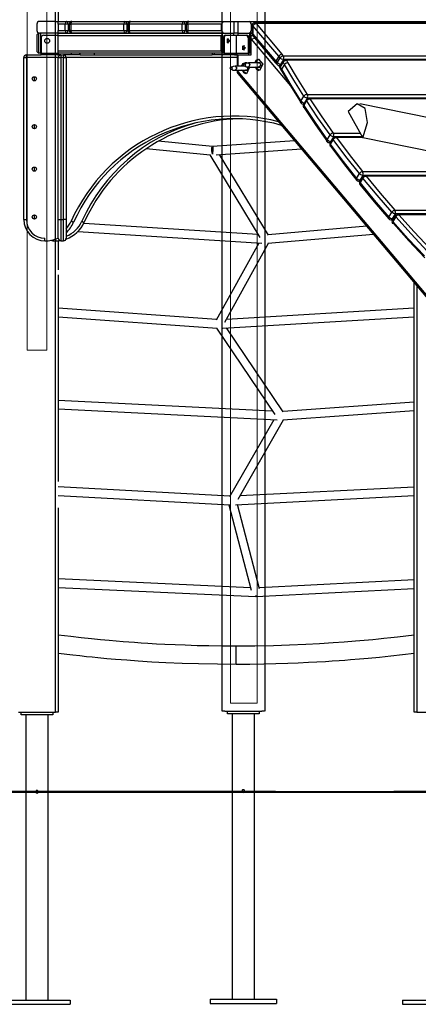
# Model space of a CAD drawing. Units: inches. Extents: x 105 to 194, y 30 to 179.
# Drawn here: x 141 to 149, y 133 to 152 of the extents above; entities that cross this region are included whole.
import ezdxf

# ---------------------------------------------------------------- set-up
doc = ezdxf.new("R2010")
doc.units = ezdxf.units.IN
doc.header["$MEASUREMENT"] = 0
doc.layers.add('Ebene 1', color=7, linetype='Continuous')

# ---------------------------------------------------------------- blocks, each defined once
blk = doc.blocks.new('block 2')
at = {"layer": 'Ebene 1', "color": 178, "lineweight": 9, "true_color": 0x000000}
for points in [[(141.565, 145.534), (141.194, 145.534), (141.194, 172.246), (141.565, 172.246), (141.565, 145.534), (141.565, 145.534)], [(145.02, 138.889), (145.52, 138.889), (145.52, 159.237), (145.02, 159.237), (145.02, 138.889), (145.02, 138.889)]]:
    blk.add_lwpolyline(points, dxfattribs=at)
at = {"layer": 'Ebene 1', "color": 179, "lineweight": 25, "true_color": 0x1a171b}
for points in [[(141.73, 143.115), (141.73, 172.271)], [(144.861, 138.738), (144.861, 159.353)], [(145.675, 138.738), (145.675, 159.338)], [(141.73, 151.723), (141.73, 152.091)], [(141.779, 152.154), (141.779, 151.723)], [(141.376, 151.673), (141.376, 151.553)], [(141.726, 151.723), (141.426, 151.723)], [(141.726, 151.723), (141.761, 151.723), (141.776, 151.723)], [(141.726, 151.503), (141.726, 151.723)], [(141.776, 151.673), (141.776, 151.723)], [(141.776, 151.723), (141.932, 151.723)], [(141.776, 151.673), (141.776, 151.553)], [(141.912, 151.673), (141.776, 151.673)], [(141.932, 151.723), (141.918, 151.708), (141.912, 151.673)], [(141.967, 151.673), (141.941, 151.673), (141.912, 151.673)], [(141.912, 151.553), (141.912, 151.673)], [(141.967, 151.673), (141.956, 151.708), (141.932, 151.723)], [(141.932, 151.723), (142.036, 151.723)], [(141.987, 151.673), (141.967, 151.673)], [(141.967, 151.673), (141.967, 151.553)], [(141.986, 151.673), (141.995, 151.673), (142.017, 151.673)], [(141.986, 151.673), (141.986, 151.553)], [(142.036, 151.723), (142.023, 151.708), (142.017, 151.673)], [(142.017, 151.673), (142.017, 151.553)], [(143.012, 151.673), (142.017, 151.673)], [(142.036, 151.723), (143.032, 151.723)], [(143.032, 151.723), (143.018, 151.708), (143.012, 151.673)], [(143.067, 151.673), (143.041, 151.673), (143.012, 151.673)], [(143.012, 151.553), (143.012, 151.673)], [(143.067, 151.673), (143.057, 151.708), (143.032, 151.723)], [(143.032, 151.723), (143.136, 151.723)], [(143.087, 151.673), (143.067, 151.673)], [(143.067, 151.673), (143.067, 151.553)], [(143.087, 151.673), (143.095, 151.673), (143.117, 151.673)], [(143.087, 151.673), (143.087, 151.553)], [(143.136, 151.723), (143.123, 151.708), (143.117, 151.673)], [(143.117, 151.673), (143.117, 151.553)], [(144.112, 151.673), (143.117, 151.673)], [(143.136, 151.723), (144.132, 151.723)], [(144.132, 151.723), (144.118, 151.708), (144.112, 151.673)], [(144.167, 151.673), (144.141, 151.673), (144.112, 151.673)], [(144.112, 151.553), (144.112, 151.673)], [(144.167, 151.673), (144.157, 151.708), (144.132, 151.723)], [(144.132, 151.723), (144.237, 151.723)], [(144.187, 151.673), (144.167, 151.673)], [(144.167, 151.673), (144.167, 151.553)], [(144.187, 151.673), (144.195, 151.673), (144.217, 151.673)], [(144.187, 151.673), (144.187, 151.553)], [(144.217, 151.673), (144.223, 151.708), (144.236, 151.723)], [(144.217, 151.673), (144.217, 151.553)], [(144.843, 151.673), (144.217, 151.673)], [(144.236, 151.723), (144.882, 151.723)], [(144.882, 151.723), (144.843, 151.673)], [(144.843, 151.673), (144.843, 151.553)], [(144.882, 151.723), (145.091, 151.723)], [(145.091, 151.723), (145.126, 151.723), (145.161, 151.723)], [(145.091, 151.503), (145.091, 151.723)], [(145.161, 151.723), (145.374, 151.723)], [(145.161, 151.723), (145.161, 151.503)], [(145.409, 151.673), (145.398, 151.708), (145.374, 151.723)], [(145.374, 151.723), (150.111, 151.723)], [(145.44, 151.673), (145.409, 151.673)], [(145.409, 151.673), (145.409, 151.553)], [(145.444, 151.643), (145.433, 151.643), (145.429, 151.643)], [(145.429, 151.643), (145.429, 151.486)], [(145.444, 151.643), (145.471, 151.67), (145.502, 151.682)], [(145.444, 151.643), (145.444, 151.486)], [(145.928, 151.069), (145.444, 151.643)], [(145.502, 151.682), (145.492, 151.69), (145.479, 151.693)], [(150.146, 151.693), (145.479, 151.693)], [(150.169, 151.682), (145.502, 151.682)], [(145.502, 151.682), (145.986, 151.108)], [(141.376, 151.453), (141.376, 151.173)], [(141.416, 151.502), (141.426, 151.503)], [(141.416, 151.124), (141.416, 151.502)], [(141.726, 151.503), (141.426, 151.503)], [(141.446, 151.503), (141.446, 151.123)], [(141.506, 151.463), (141.776, 151.463)], [(141.776, 151.503), (141.761, 151.503), (141.726, 151.503)], [(141.776, 151.503), (141.776, 151.553)], [(141.776, 151.553), (141.912, 151.553)], [(141.786, 151.503), (141.776, 151.501)], [(141.932, 151.503), (141.776, 151.503)], [(141.776, 151.453), (141.776, 151.501)], [(141.776, 151.173), (141.776, 151.453)], [(144.843, 151.453), (141.776, 151.453)], [(141.786, 151.503), (144.871, 151.503)], [(141.912, 151.553), (141.941, 151.553), (141.967, 151.553)], [(141.912, 151.553), (141.918, 151.518), (141.932, 151.503)], [(141.932, 151.503), (141.956, 151.518), (141.967, 151.553)], [(141.967, 151.553), (141.987, 151.553)], [(142.017, 151.553), (141.995, 151.553), (141.986, 151.553)], [(142.017, 151.553), (142.023, 151.518), (142.036, 151.503)], [(142.017, 151.553), (143.012, 151.553)], [(143.032, 151.503), (142.036, 151.503)], [(143.012, 151.553), (143.041, 151.553), (143.067, 151.553)], [(143.012, 151.553), (143.018, 151.518), (143.032, 151.503)], [(143.032, 151.503), (143.057, 151.518), (143.067, 151.553)], [(143.067, 151.553), (143.087, 151.553)], [(143.117, 151.553), (143.095, 151.553), (143.087, 151.553)], [(143.117, 151.553), (143.123, 151.518), (143.136, 151.503)], [(143.117, 151.553), (144.112, 151.553)], [(144.132, 151.503), (143.136, 151.503)], [(144.112, 151.553), (144.141, 151.553), (144.167, 151.553)], [(144.112, 151.553), (144.118, 151.518), (144.132, 151.503)], [(144.132, 151.503), (144.157, 151.518), (144.167, 151.553)], [(144.167, 151.553), (144.187, 151.553)], [(144.217, 151.553), (144.195, 151.553), (144.187, 151.553)], [(144.236, 151.503), (144.223, 151.518), (144.217, 151.553)], [(144.217, 151.553), (144.843, 151.553)], [(144.882, 151.503), (144.236, 151.503)], [(144.843, 151.553), (144.882, 151.503)], [(144.871, 151.501), (144.843, 151.453)], [(144.843, 151.173), (144.843, 151.453)], [(144.871, 151.501), (144.871, 151.503)], [(144.871, 151.125), (144.871, 151.501)], [(144.879, 151.413), (144.889, 151.448), (144.914, 151.463)], [(144.882, 151.503), (145.091, 151.503)], [(144.935, 151.463), (144.91, 151.448), (144.9, 151.413)], [(144.914, 151.463), (144.935, 151.463)], [(144.935, 151.463), (145.126, 151.463)], [(145.086, 151.503), (145.083, 151.503)], [(145.086, 151.463), (145.086, 151.503)], [(145.161, 151.503), (145.126, 151.503), (145.091, 151.503)], [(145.126, 151.463), (145.317, 151.463)], [(145.126, 151.463), (145.126, 151.123)], [(145.161, 151.503), (145.161, 151.463)], [(145.161, 151.503), (145.374, 151.503)], [(145.352, 151.413), (145.342, 151.448), (145.317, 151.463)], [(145.317, 151.463), (145.338, 151.463)], [(145.338, 151.463), (145.363, 151.448), (145.374, 151.413)], [(145.374, 151.503), (145.398, 151.518), (145.409, 151.553)], [(145.43, 151.503), (145.374, 151.503)], [(145.381, 151.503), (145.381, 151.502)], [(145.381, 151.503), (145.429, 151.503)], [(145.409, 151.453), (145.401, 151.485), (145.381, 151.502)], [(145.381, 151.502), (145.381, 151.124)], [(145.409, 151.553), (145.43, 151.553)], [(145.442, 151.453), (145.409, 151.453)], [(145.409, 151.173), (145.409, 151.453)], [(145.444, 151.486), (145.433, 151.486), (145.429, 151.486)], [(145.444, 151.486), (145.438, 151.468), (145.441, 151.454)], [(145.441, 151.454), (145.87, 150.945)], [(145.444, 151.486), (145.873, 150.977)], [(141.456, 151.413), (141.456, 151.123)], [(144.9, 151.413), (144.879, 151.413)], [(144.879, 151.413), (144.879, 151.123)], [(144.9, 151.413), (144.9, 151.123)], [(145.013, 151.358), (144.965, 151.319), (144.965, 151.397), (145.013, 151.358), (145.013, 151.358)], [(144.972, 151.315), (144.995, 151.358), (144.972, 151.401)], [(145.303, 151.228), (145.255, 151.189), (145.255, 151.267), (145.303, 151.228), (145.303, 151.228)], [(145.28, 151.271), (145.257, 151.228), (145.28, 151.185)], [(145.374, 151.413), (145.352, 151.413)], [(145.352, 151.413), (145.352, 151.123)], [(145.374, 151.413), (145.374, 151.123)], [(145.417, 151.388), (145.411, 151.373), (145.409, 151.356)], [(145.409, 151.093), (145.409, 151.356)], [(145.486, 151.401), (145.417, 151.388)], [(146.157, 150.51), (145.417, 151.388)], [(145.482, 151.406), (145.457, 151.406)], [(141.13, 151.043), (141.145, 151.043), (141.18, 151.043)], [(141.13, 147.993), (141.13, 151.043)], [(141.18, 151.043), (141.18, 151.078), (141.18, 151.093)], [(141.18, 151.093), (141.456, 151.093)], [(141.779, 151.043), (141.18, 151.043)], [(141.18, 151.043), (141.18, 147.993)], [(141.426, 151.123), (141.416, 151.124)], [(141.446, 151.123), (141.426, 151.123)], [(141.456, 151.123), (141.446, 151.123)], [(141.456, 151.093), (141.456, 151.102), (141.456, 151.123)], [(141.456, 151.123), (141.766, 151.123)], [(141.766, 151.093), (141.456, 151.093)], [(141.766, 151.123), (141.766, 151.102), (141.766, 151.093)], [(141.766, 151.123), (141.776, 151.123)], [(141.766, 151.093), (141.806, 151.093)], [(141.769, 151.123), (141.769, 151.102), (141.769, 151.093)], [(141.776, 151.125), (141.776, 151.173)], [(141.776, 151.173), (144.843, 151.173)], [(141.776, 151.125), (141.786, 151.123)], [(141.776, 151.125), (141.776, 151.123)], [(141.779, 151.109), (141.779, 151.093)], [(141.779, 151.043), (141.794, 151.043), (141.829, 151.043)], [(141.779, 147.993), (141.779, 151.043)], [(141.78, 151.109), (141.78, 151.093)], [(144.871, 151.123), (141.786, 151.123)], [(141.829, 151.093), (141.806, 151.093)], [(141.829, 151.093), (141.829, 151.078), (141.829, 151.043)], [(141.829, 151.093), (141.879, 151.093)], [(141.829, 151.043), (141.829, 147.993)], [(141.879, 151.043), (141.829, 151.043)], [(141.879, 151.093), (141.879, 151.078), (141.879, 151.043)], [(142.031, 151.093), (141.879, 151.093)], [(141.879, 151.043), (141.915, 151.043), (141.929, 151.043)], [(141.879, 147.993), (141.879, 151.043)], [(145.147, 151.043), (141.929, 151.043)], [(141.929, 151.043), (141.929, 147.993)], [(142.031, 151.093), (142.031, 151.123)], [(142.186, 151.093), (142.141, 151.093), (142.031, 151.093)], [(142.186, 151.093), (142.186, 151.123)], [(142.189, 151.093), (142.188, 151.093), (142.186, 151.093)], [(142.189, 151.093), (142.189, 151.123)], [(142.189, 151.093), (144.674, 151.093)], [(142.463, 151.093), (142.463, 151.123)], [(144.674, 151.123), (144.674, 151.093)], [(144.72, 151.093), (144.686, 151.093), (144.674, 151.093)], [(144.72, 151.093), (144.72, 151.123)], [(144.879, 151.093), (144.72, 151.093)], [(144.843, 151.173), (144.871, 151.125)], [(144.871, 151.123), (144.871, 151.125)], [(144.879, 151.123), (144.871, 151.123)], [(144.879, 151.093), (144.894, 151.102), (144.9, 151.123)], [(145.098, 151.093), (144.879, 151.093)], [(144.9, 151.123), (145.119, 151.123)], [(145.119, 151.123), (145.113, 151.102), (145.098, 151.093)], [(145.098, 151.093), (145.147, 151.093)], [(145.119, 151.123), (145.126, 151.123)], [(145.126, 151.123), (145.133, 151.123)], [(145.154, 151.093), (145.139, 151.102), (145.133, 151.123)], [(145.133, 151.123), (145.352, 151.123)], [(145.147, 151.093), (145.151, 151.093), (145.161, 151.093)], [(145.147, 151.093), (145.147, 150.883)], [(145.161, 151.093), (145.409, 151.093)], [(145.161, 151.093), (145.161, 150.883)], [(145.352, 151.123), (145.358, 151.102), (145.374, 151.093)], [(145.381, 151.123), (145.374, 151.123)], [(145.381, 151.124), (145.401, 151.141), (145.409, 151.173)], [(145.381, 151.124), (145.381, 151.123)], [(145.409, 151.123), (145.381, 151.123)], [(145.928, 151.069), (145.873, 150.977)], [(145.986, 151.108), (145.954, 151.096), (145.928, 151.069)], [(145.953, 151.039), (145.941, 151.054), (145.928, 151.069)], [(146.012, 151.075), (145.98, 151.065), (145.953, 151.039)], [(145.986, 151.108), (145.999, 151.091), (146.012, 151.075)], [(146.016, 151.005), (146.025, 151.042), (146.012, 151.075)], [(146.012, 151.075), (150.681, 151.075)], [(145.039, 150.863), (145.006, 150.843)], [(145.111, 150.879), (145.072, 150.878), (145.039, 150.861)], [(145.039, 150.863), (145.06, 150.843), (145.039, 150.823)], [(145.11, 150.883), (145.139, 150.844), (145.111, 150.803)], [(145.287, 150.883), (145.111, 150.883)], [(145.23, 150.883), (145.259, 150.934), (145.303, 150.953)], [(145.379, 150.864), (145.324, 150.737), (145.23, 150.803)], [(145.245, 150.883), (145.27, 150.931), (145.31, 150.953)], [(145.286, 150.924), (145.253, 150.904)], [(145.253, 150.904), (145.286, 150.883)], [(145.286, 150.924), (145.308, 150.904), (145.286, 150.883)], [(145.358, 150.939), (145.319, 150.939), (145.287, 150.922)], [(145.288, 150.885), (145.32, 150.869), (145.358, 150.868)], [(145.343, 150.868), (145.341, 150.813), (145.302, 150.803)], [(145.303, 150.953), (145.322, 150.95), (145.339, 150.941)], [(145.358, 150.944), (145.386, 150.904), (145.358, 150.864)], [(145.579, 150.944), (145.358, 150.944)], [(145.358, 150.864), (145.579, 150.864)], [(145.478, 150.944), (145.506, 150.995), (145.55, 151.014)], [(145.55, 151.014), (145.628, 150.917), (145.569, 150.797), (145.478, 150.864)], [(145.492, 150.944), (145.518, 150.991), (145.558, 151.013)], [(145.558, 150.794), (145.518, 150.816), (145.492, 150.864)], [(145.55, 150.944), (145.557, 150.947), (145.565, 150.949)], [(145.565, 150.949), (145.595, 150.893), (145.55, 150.864)], [(145.873, 150.977), (145.867, 150.959), (145.87, 150.945)], [(145.87, 150.945), (145.883, 150.93), (145.896, 150.914)], [(145.873, 150.977), (145.886, 150.962), (145.898, 150.947)], [(145.896, 150.914), (145.892, 150.928), (145.898, 150.947)], [(145.898, 150.947), (145.953, 151.039)], [(145.962, 150.913), (145.928, 150.923), (145.898, 150.947)], [(145.921, 150.897), (145.945, 150.868)], [(145.935, 150.895), (145.95, 150.9), (145.962, 150.913)], [(145.935, 150.895), (145.957, 150.895)], [(145.956, 150.867), (145.95, 150.85), (145.953, 150.835)], [(145.956, 150.867), (145.951, 150.878), (145.952, 150.887)], [(146.007, 150.979), (145.952, 150.887)], [(146.016, 151.005), (145.983, 151.015), (145.953, 151.039)], [(146.01, 150.959), (145.956, 150.867)], [(145.956, 150.867), (145.97, 150.845), (145.983, 150.822)], [(146.016, 151.005), (145.962, 150.913)], [(145.962, 150.913), (145.968, 150.913)], [(146.038, 150.914), (145.983, 150.822)], [(146.01, 150.959), (146.005, 150.97), (146.007, 150.979)], [(146.01, 150.959), (146.038, 150.984), (146.072, 150.992)], [(146.038, 150.914), (146.024, 150.937), (146.01, 150.959)], [(150.685, 151.005), (146.016, 151.005)], [(146.101, 150.945), (146.066, 150.939), (146.038, 150.914)], [(146.399, 150.317), (146.212, 150.616), (146.038, 150.914)], [(146.072, 150.992), (146.062, 151.001), (146.049, 151.003)], [(150.739, 151.003), (146.049, 151.003)], [(146.072, 150.992), (146.087, 150.969), (146.101, 150.945)], [(150.762, 150.992), (146.072, 150.992)], [(146.101, 150.945), (146.275, 150.648), (146.461, 150.349)], [(141.33, 150.603), (141.33, 150.683)], [(145.006, 150.843), (145.039, 150.823)], [(145.04, 150.824), (145.072, 150.808), (145.111, 150.807)], [(145.111, 150.803), (145.332, 150.803)], [(145.147, 150.803), (145.147, 150.778)], [(145.147, 150.778), (145.151, 150.778), (145.161, 150.778)], [(145.158, 150.745), (145.155, 150.759), (145.161, 150.778)], [(145.158, 150.745), (155.705, 138.231)], [(145.161, 150.803), (145.161, 150.778)], [(145.161, 150.778), (155.708, 138.263)], [(145.31, 150.734), (145.27, 150.755), (145.245, 150.803)], [(145.953, 150.835), (145.967, 150.812), (145.98, 150.79)], [(145.983, 150.822), (145.979, 150.793), (146.001, 150.777)], [(145.983, 150.822), (146.158, 150.525), (146.344, 150.225)], [(146.361, 150.18), (146.176, 150.48), (146.001, 150.777)], [(146.344, 150.225), (146.399, 150.317)], [(146.461, 150.349), (146.426, 150.342), (146.399, 150.317)], [(146.465, 150.279), (146.428, 150.29), (146.399, 150.317)], [(146.465, 150.279), (146.474, 150.315), (146.461, 150.349)], [(146.461, 150.349), (151.513, 150.349)], [(146.342, 150.192), (146.338, 150.207), (146.344, 150.225)], [(146.41, 150.187), (146.373, 150.199), (146.344, 150.225)], [(146.384, 150.169), (146.396, 150.172), (146.406, 150.179)], [(146.384, 150.169), (146.4, 150.169)], [(146.398, 150.141), (146.393, 150.152), (146.395, 150.161)], [(146.398, 150.141), (146.394, 150.112), (146.415, 150.097)], [(146.449, 150.253), (146.395, 150.161)], [(146.453, 150.233), (146.398, 150.141)], [(146.398, 150.141), (146.612, 149.819), (146.839, 149.496)], [(146.453, 150.233), (146.448, 150.244), (146.449, 150.253)], [(146.453, 150.233), (146.48, 150.258), (146.515, 150.265)], [(146.894, 149.588), (146.667, 149.911), (146.453, 150.233)], [(146.465, 150.279), (146.455, 150.26)], [(151.517, 150.279), (146.465, 150.279)], [(146.515, 150.265), (146.504, 150.274), (146.492, 150.277)], [(151.568, 150.277), (146.492, 150.277)], [(146.515, 150.265), (146.728, 149.945), (146.955, 149.623)], [(151.591, 150.265), (146.515, 150.265)], [(147.509, 149.531), (147.598, 149.82), (147.555, 150.085), (147.405, 150.171), (147.237, 150.027)], [(152.433, 149.164), (147.452, 150.171)], [(146.854, 149.454), (146.628, 149.776), (146.415, 150.097)], [(147.237, 150.027), (147.509, 149.531)], [(141.33, 149.703), (141.33, 149.783)], [(146.839, 149.496), (146.894, 149.588)], [(146.955, 149.623), (146.921, 149.614), (146.894, 149.588)], [(146.959, 149.552), (146.924, 149.563), (146.894, 149.588)], [(146.959, 149.552), (146.967, 149.589), (146.955, 149.623)], [(146.955, 149.623), (147.459, 149.623)], [(144.68, 149.367), (143.658, 149.467)], [(146.227, 149.478), (144.68, 149.367)], [(146.836, 149.463), (146.833, 149.478), (146.839, 149.496)], [(146.904, 149.46), (146.869, 149.471), (146.839, 149.496)], [(146.877, 149.442), (146.892, 149.447), (146.904, 149.46)], [(146.877, 149.442), (146.899, 149.442)], [(146.949, 149.526), (146.894, 149.434)], [(146.899, 149.412), (146.894, 149.425), (146.894, 149.434)], [(146.899, 149.412), (146.894, 149.384), (146.915, 149.37)], [(146.954, 149.504), (146.899, 149.412)], [(146.899, 149.412), (147.14, 149.09), (147.392, 148.767)], [(146.959, 149.552), (146.904, 149.46)], [(146.904, 149.46), (146.91, 149.46)], [(146.954, 149.504), (146.948, 149.516), (146.949, 149.526)], [(146.954, 149.504), (146.981, 149.53), (147.015, 149.539)], [(147.446, 148.859), (147.194, 149.182), (146.954, 149.504)], [(147.497, 149.552), (146.959, 149.552)], [(147.015, 149.539), (147.004, 149.548), (146.992, 149.551)], [(147.498, 149.551), (146.992, 149.551)], [(147.015, 149.539), (147.254, 149.218), (147.505, 148.896)], [(147.505, 149.539), (147.015, 149.539)], [(152.49, 148.524), (147.509, 149.531)], [(143.434, 149.329), (144.641, 149.21)], [(144.631, 149.211), (145.573, 147.655)], [(144.672, 149.286), (144.67, 149.342), (144.673, 149.366)], [(144.679, 149.226), (144.675, 149.253), (144.672, 149.286)], [(144.687, 149.366), (144.69, 149.313), (144.679, 149.226)], [(144.752, 149.211), (146.354, 149.327)], [(145.733, 147.7), (144.815, 149.216)], [(147.405, 148.728), (147.154, 149.049), (146.915, 149.37)], [(141.33, 148.903), (141.33, 148.983)], [(147.392, 148.767), (147.446, 148.859)], [(147.505, 148.896), (147.473, 148.886), (147.446, 148.859)], [(147.509, 148.826), (147.475, 148.836), (147.446, 148.859)], [(147.509, 148.826), (147.455, 148.734)], [(147.509, 148.826), (147.517, 148.862), (147.505, 148.896)], [(147.505, 148.896), (150.647, 148.896)], [(150.996, 148.826), (147.509, 148.826)], [(147.572, 148.813), (147.562, 148.822), (147.549, 148.824)], [(151.002, 148.824), (147.549, 148.824)], [(147.389, 148.735), (147.385, 148.749), (147.392, 148.767)], [(147.455, 148.734), (147.421, 148.744), (147.392, 148.767)], [(147.428, 148.716), (147.443, 148.721), (147.455, 148.734)], [(147.428, 148.716), (147.457, 148.716)], [(147.459, 148.684), (147.451, 148.697), (147.452, 148.708)], [(147.507, 148.8), (147.452, 148.708)], [(147.459, 148.684), (147.452, 148.665), (147.456, 148.651)], [(147.455, 148.734), (147.467, 148.734)], [(147.456, 148.651), (147.721, 148.329), (147.998, 148.007)], [(147.513, 148.776), (147.459, 148.684)], [(147.459, 148.684), (147.724, 148.361), (148.001, 148.039)], [(147.513, 148.776), (147.505, 148.789), (147.507, 148.8)], [(147.513, 148.776), (147.54, 148.802), (147.572, 148.813)], [(148.055, 148.131), (147.779, 148.453), (147.513, 148.776)], [(147.572, 148.813), (147.837, 148.491), (148.113, 148.17)], [(151.061, 148.813), (147.572, 148.813)], [(141.33, 148.003), (141.33, 148.083)], [(148.001, 148.039), (148.055, 148.131)], [(148.113, 148.17), (148.082, 148.158), (148.055, 148.131)], [(148.117, 148.099), (148.085, 148.109), (148.055, 148.131)], [(148.117, 148.099), (148.063, 148.008)], [(148.117, 148.099), (148.125, 148.136), (148.113, 148.17)], [(148.113, 148.17), (153.138, 148.17)], [(153.142, 148.099), (148.117, 148.099)], [(148.129, 148.047), (148.155, 148.074), (148.186, 148.086)], [(148.186, 148.086), (148.176, 148.095), (148.164, 148.098)], [(153.191, 148.098), (148.164, 148.098)], [(148.186, 148.086), (148.477, 147.765), (148.777, 147.444)], [(153.214, 148.086), (148.186, 148.086)], [(141.13, 147.993), (141.145, 147.993), (141.18, 147.993)], [(141.779, 147.643), (141.779, 147.746), (141.779, 147.993)], [(141.779, 147.993), (141.794, 147.993), (141.829, 147.993)], [(141.829, 147.993), (141.829, 147.71), (141.829, 147.593)], [(141.829, 147.993), (141.879, 147.993)], [(141.879, 147.593), (141.879, 147.71), (141.879, 147.993)], [(141.929, 147.993), (141.915, 147.993), (141.879, 147.993)], [(141.929, 147.993), (141.929, 147.746), (141.929, 147.643)], [(142.068, 147.942), (142.055, 147.948), (142.023, 147.962)], [(142.222, 147.962), (142.255, 147.948), (142.268, 147.942)], [(145.537, 147.714), (142.259, 147.923)], [(147.998, 148.007), (147.994, 148.02), (148.001, 148.039)], [(148.063, 148.008), (148.03, 148.017), (148.001, 148.039)], [(148.036, 147.99), (148.051, 147.995), (148.063, 148.008)], [(148.036, 147.99), (148.071, 147.99)], [(148.063, 148.008), (148.082, 148.008)], [(148.121, 148.074), (148.066, 147.981)], [(148.075, 147.955), (148.066, 147.97), (148.066, 147.981)], [(148.075, 147.955), (148.069, 147.928), (148.087, 147.918)], [(148.129, 148.047), (148.075, 147.955)], [(148.075, 147.955), (148.366, 147.632), (148.668, 147.31)], [(148.677, 147.275), (148.376, 147.596), (148.087, 147.918)], [(148.129, 148.047), (148.12, 148.062), (148.121, 148.074)], [(148.722, 147.402), (148.421, 147.724), (148.129, 148.047)], [(142.15, 147.77), (145.613, 147.548)], [(145.723, 147.547), (147.711, 147.717)], [(147.585, 147.867), (145.728, 147.708)], [(141.53, 147.593), (141.53, 147.608), (141.53, 147.643)], [(141.73, 147.628), (141.73, 147.603), (141.73, 147.593)], [(141.73, 147.095), (141.73, 147.593)], [(141.779, 147.595), (141.779, 147.045)], [(141.829, 147.593), (141.879, 147.593)], [(145.554, 147.552), (144.752, 146.102)], [(144.912, 146.06), (145.734, 147.548)], [(141.779, 146.953), (141.779, 143.064)], [(148.479, 138.723), (148.479, 146.805)], [(148.529, 146.746), (148.529, 138.723)], [(148.53, 146.671), (148.53, 138.9)], [(144.757, 146.11), (141.779, 146.324)], [(148.479, 146.325), (144.943, 146.115)], [(141.779, 146.163), (144.767, 145.949)], [(144.879, 145.951), (148.479, 146.165)], [(144.758, 145.95), (145.854, 144.327)], [(146.013, 144.377), (144.947, 145.956)], [(145.813, 144.389), (141.779, 144.589)], [(148.479, 144.559), (146.009, 144.384)], [(141.779, 144.429), (145.896, 144.224)], [(146.006, 144.223), (148.479, 144.398)], [(145.834, 144.227), (145.003, 142.777)], [(145.163, 142.734), (146.017, 144.224)], [(141.73, 138.723), (141.73, 143.439)], [(145.008, 142.786), (141.779, 142.963)], [(148.479, 142.96), (145.195, 142.791)], [(141.779, 142.802), (145.008, 142.626)], [(145.114, 142.626), (148.479, 142.8)], [(141.779, 142.565), (141.779, 138.723)], [(144.99, 142.627), (145.408, 141.021)], [(145.568, 141.044), (145.155, 142.629)], [(145.397, 141.063), (141.78, 141.229)], [(141.779, 141.069), (145.499, 140.898)], [(145.506, 140.898), (148.479, 141.05)], [(148.479, 141.211), (145.563, 141.061)], [(145.502, 140.917), (145.5, 140.903), (145.499, 140.898)], [(145.506, 140.898), (145.504, 140.903), (145.502, 140.917)], [(145.128, 139.963), (144.872, 139.964), (144.616, 139.968), (144.393, 139.973), (144.169, 139.98), (143.978, 139.988), (143.786, 139.996), (143.627, 140.005), (143.468, 140.015), (143.342, 140.022), (143.215, 140.031), (143.109, 140.039), (143.003, 140.047), (142.87, 140.058), (142.737, 140.069), (142.572, 140.085), (142.407, 140.101), (142.21, 140.122), (142.014, 140.144), (141.779, 140.173)], [(148.479, 140.173), (148.475, 140.173), (148.318, 140.153), (148.16, 140.135), (148.035, 140.121), (147.909, 140.108), (147.803, 140.097), (147.697, 140.086), (147.534, 140.071), (147.371, 140.057), (147.161, 140.04), (146.951, 140.025), (146.693, 140.009), (146.436, 139.995), (146.133, 139.982), (145.829, 139.972), (145.478, 139.965), (145.128, 139.963)], [(145.128, 139.666), (145.128, 139.853), (145.128, 139.963)], [(141.779, 139.833), (142.057, 139.8), (142.185, 139.786), (142.312, 139.772), (142.419, 139.761), (142.526, 139.751), (142.691, 139.735), (142.857, 139.721), (143.069, 139.704), (143.282, 139.689), (143.542, 139.672), (143.803, 139.658), (144.11, 139.645), (144.418, 139.635), (144.773, 139.629), (145.128, 139.626)], [(145.128, 139.626), (145.387, 139.627), (145.646, 139.631), (145.872, 139.636), (146.099, 139.643), (146.292, 139.651), (146.486, 139.66), (146.647, 139.669), (146.808, 139.678), (146.936, 139.686), (147.065, 139.695), (147.172, 139.703), (147.279, 139.711), (147.445, 139.725), (147.611, 139.74), (147.823, 139.76), (148.035, 139.782), (148.479, 139.833)], [(145.128, 139.626), (145.128, 139.637), (145.128, 139.666)], [(141.029, 138.723), (141.73, 138.723)], [(141.079, 138.673), (141.079, 138.723)], [(141.679, 138.673), (141.079, 138.673)], [(141.167, 138.673), (141.167, 133.303)], [(141.591, 133.303), (141.591, 138.673)], [(141.679, 138.723), (141.679, 138.673)], [(141.779, 138.723), (141.765, 138.723), (141.73, 138.723)], [(144.912, 138.738), (144.877, 138.738), (144.862, 138.738)], [(144.912, 138.738), (145.612, 138.738)], [(144.962, 138.688), (144.962, 138.738)], [(145.562, 138.688), (144.962, 138.688)], [(145.05, 138.688), (145.05, 133.318)], [(145.474, 133.318), (145.474, 138.688)], [(145.562, 138.738), (145.562, 138.688)], [(145.662, 138.738), (145.647, 138.738), (145.612, 138.738)], [(148.529, 138.723), (148.494, 138.723), (148.479, 138.723)], [(148.529, 138.723), (149.229, 138.723)], [(141.382, 137.198), (141.386, 137.199), (141.39, 137.201), (141.394, 137.203), (141.397, 137.205), (141.4, 137.209), (141.402, 137.212), (141.403, 137.216), (141.404, 137.22), (141.404, 137.225), (141.403, 137.228), (141.402, 137.233), (141.4, 137.236), (141.398, 137.24), (141.395, 137.243), (141.392, 137.245), (141.388, 137.247), (141.383, 137.248), (141.379, 137.248), (141.375, 137.248), (141.371, 137.247), (141.367, 137.245), (141.364, 137.243), (141.361, 137.24), (141.358, 137.236), (141.356, 137.233), (141.355, 137.228), (141.355, 137.226), (141.355, 137.223)], [(145.265, 137.213), (145.269, 137.214), (145.273, 137.216), (145.276, 137.218), (145.279, 137.22), (145.282, 137.223), (145.284, 137.227), (145.286, 137.231), (145.287, 137.235), (145.287, 137.24), (145.286, 137.243), (145.285, 137.248), (145.283, 137.251), (145.281, 137.255), (145.278, 137.258), (145.274, 137.26), (145.27, 137.262), (145.266, 137.262), (145.262, 137.263), (145.258, 137.262), (145.254, 137.262), (145.25, 137.26), (145.246, 137.258), (145.243, 137.255), (145.241, 137.251), (145.239, 137.248), (145.238, 137.243), (145.237, 137.241), (145.237, 137.238)], [(140.754, 133.303), (142.004, 133.303)], [(142.004, 133.303), (142.004, 133.223)], [(144.637, 133.318), (145.887, 133.318)], [(144.637, 133.318), (144.637, 133.238)], [(145.887, 133.318), (145.887, 133.238)], [(148.255, 133.303), (149.504, 133.303)], [(148.255, 133.303), (148.255, 133.223)], [(140.754, 133.223), (142.004, 133.223)], [(144.637, 133.238), (145.887, 133.238)], [(148.255, 133.223), (149.504, 133.223)]]:
    blk.add_lwpolyline(points, dxfattribs=at)
at = {"layer": 'Ebene 1', "color": 179, "lineweight": 40, "true_color": 0x1a171b}
for points in [[(121.46, 137.223), (150.082, 137.223)], [(145.866, 137.223), (139.187, 137.223)], [(151.432, 137.223), (148.093, 137.223)]]:
    blk.add_lwpolyline(points, dxfattribs=at)
at = {"layer": 'Ebene 1', "color": 179, "lineweight": 25, "true_color": 0x1a171b}
for points in [[(141.426, 151.723), (141.399, 151.723), (141.376, 151.701), (141.376, 151.673)], [(142.036, 151.723), (142.009, 151.723), (141.986, 151.701), (141.986, 151.673)], [(143.136, 151.723), (143.109, 151.723), (143.087, 151.701), (143.087, 151.673)], [(144.236, 151.723), (144.209, 151.723), (144.187, 151.701), (144.187, 151.673)], [(145.479, 151.693), (145.452, 151.693), (145.429, 151.671), (145.429, 151.643)], [(141.376, 151.553), (141.376, 151.526), (141.399, 151.503), (141.426, 151.503)], [(141.416, 151.502), (141.393, 151.497), (141.376, 151.477), (141.376, 151.453)], [(141.506, 151.463), (141.479, 151.463), (141.456, 151.441), (141.456, 151.413)], [(141.986, 151.553), (141.986, 151.526), (142.009, 151.503), (142.036, 151.503)], [(143.087, 151.553), (143.087, 151.526), (143.109, 151.503), (143.136, 151.503)], [(144.187, 151.553), (144.187, 151.526), (144.209, 151.503), (144.236, 151.503)], [(145.429, 151.486), (145.429, 151.475), (145.434, 151.463), (145.441, 151.454)], [(141.18, 151.093), (141.152, 151.093), (141.13, 151.071), (141.13, 151.043)], [(141.376, 151.173), (141.376, 151.15), (141.393, 151.129), (141.416, 151.124)], [(141.776, 151.123), (141.776, 151.106), (141.789, 151.093), (141.806, 151.093)], [(141.829, 151.093), (141.802, 151.093), (141.779, 151.071), (141.779, 151.043)], [(141.929, 151.043), (141.929, 151.071), (141.907, 151.093), (141.879, 151.093)], [(145.896, 150.914), (145.905, 150.902), (145.92, 150.895), (145.935, 150.895)], [(145.952, 150.887), (145.942, 150.871), (145.943, 150.85), (145.953, 150.835)], [(146.049, 151.003), (146.032, 151.003), (146.016, 150.994), (146.007, 150.979)], [(145.147, 150.778), (145.147, 150.766), (145.151, 150.754), (145.158, 150.745)], [(145.926, 149.834), (144.349, 150.246), (142.689, 149.45), (142.023, 147.962)], [(145.983, 149.767), (144.413, 150.214), (142.735, 149.432), (142.068, 147.942)], [(146.342, 150.192), (146.351, 150.178), (146.367, 150.169), (146.384, 150.169)], [(146.395, 150.161), (146.385, 150.144), (146.385, 150.124), (146.396, 150.108)], [(146.492, 150.277), (146.475, 150.277), (146.458, 150.268), (146.449, 150.253)], [(144.348, 149.811), (143.403, 149.537), (142.625, 148.861), (142.222, 147.962)], [(145.18, 149.892), (143.918, 149.853), (142.784, 149.094), (142.268, 147.942)], [(146.836, 149.463), (146.846, 149.45), (146.861, 149.442), (146.877, 149.442)], [(146.894, 149.434), (146.884, 149.417), (146.885, 149.396), (146.897, 149.38)], [(146.992, 149.551), (146.974, 149.551), (146.958, 149.542), (146.949, 149.526)], [(147.549, 148.824), (147.532, 148.824), (147.515, 148.815), (147.507, 148.8)], [(147.389, 148.735), (147.398, 148.723), (147.413, 148.716), (147.428, 148.716)], [(147.452, 148.708), (147.441, 148.69), (147.443, 148.667), (147.456, 148.651)], [(148.164, 148.098), (148.146, 148.098), (148.13, 148.089), (148.121, 148.074)], [(141.13, 147.993), (141.13, 147.774), (141.31, 147.593), (141.53, 147.593)], [(141.18, 147.993), (141.18, 147.801), (141.338, 147.643), (141.53, 147.643)], [(141.926, 147.627), (142.079, 147.681), (142.202, 147.795), (142.268, 147.942)], [(141.929, 147.681), (142.06, 147.733), (142.165, 147.834), (142.222, 147.962)], [(141.929, 147.82), (141.968, 147.862), (141.999, 147.91), (142.023, 147.962)], [(141.929, 147.749), (141.988, 147.803), (142.035, 147.869), (142.068, 147.942)], [(147.998, 148.007), (148.008, 147.996), (148.021, 147.99), (148.036, 147.99)], [(148.066, 147.982), (148.055, 147.963), (148.057, 147.939), (148.072, 147.923)], [(141.53, 147.593), (141.613, 147.593), (141.695, 147.611), (141.771, 147.645)], [(141.632, 147.605), (141.664, 147.597), (141.697, 147.593), (141.73, 147.593)], [(141.73, 147.593), (141.756, 147.593), (141.782, 147.595), (141.807, 147.598)], [(141.779, 147.643), (141.779, 147.616), (141.802, 147.593), (141.829, 147.593)], [(141.879, 147.593), (141.907, 147.593), (141.929, 147.616), (141.929, 147.643)], [(141.355, 137.221), (141.356, 137.207), (141.368, 137.197), (141.382, 137.198)], [(145.237, 137.236), (145.238, 137.222), (145.25, 137.212), (145.265, 137.213)]]:
    blk.add_open_spline(points, degree=3, dxfattribs=at)
for points in [[(141.616, 151.358), (141.616, 151.383), (141.596, 151.403), (141.571, 151.403), (141.546, 151.403), (141.526, 151.383), (141.526, 151.358), (141.526, 151.333), (141.546, 151.313), (141.571, 151.313), (141.596, 151.313), (141.616, 151.333), (141.616, 151.358), (141.616, 151.358), (141.616, 151.358), (141.616, 151.358)], [(141.29, 150.643), (141.29, 150.621), (141.308, 150.603), (141.33, 150.603), (141.352, 150.603), (141.37, 150.621), (141.37, 150.643), (141.37, 150.665), (141.352, 150.683), (141.33, 150.683), (141.308, 150.683), (141.29, 150.665), (141.29, 150.643), (141.29, 150.643), (141.29, 150.643), (141.29, 150.643)], [(141.29, 149.743), (141.29, 149.721), (141.308, 149.703), (141.33, 149.703), (141.352, 149.703), (141.37, 149.721), (141.37, 149.743), (141.37, 149.765), (141.352, 149.783), (141.33, 149.783), (141.308, 149.783), (141.29, 149.765), (141.29, 149.743), (141.29, 149.743), (141.29, 149.743), (141.29, 149.743)], [(141.29, 148.943), (141.29, 148.921), (141.308, 148.903), (141.33, 148.903), (141.352, 148.903), (141.37, 148.921), (141.37, 148.943), (141.37, 148.965), (141.352, 148.983), (141.33, 148.983), (141.308, 148.983), (141.29, 148.965), (141.29, 148.943), (141.29, 148.943), (141.29, 148.943), (141.29, 148.943)], [(141.29, 148.043), (141.29, 148.021), (141.308, 148.003), (141.33, 148.003), (141.352, 148.003), (141.37, 148.021), (141.37, 148.043), (141.37, 148.065), (141.352, 148.083), (141.33, 148.083), (141.308, 148.083), (141.29, 148.065), (141.29, 148.043), (141.29, 148.043), (141.29, 148.043), (141.29, 148.043)]]:
    blk.add_open_spline(points, degree=3, knots=[0, 0, 0, 0, 1, 1, 1, 2, 2, 2, 3, 3, 3, 4, 4, 4, 5, 5, 5, 5], dxfattribs=at)

msp = doc.modelspace()

# ---------------------------------------------------------------- block references
at = {"layer": 'Ebene 1'}
msp.add_blockref('block 2', (0, 0), dxfattribs=at)

doc.saveas('drawing.dxf')
